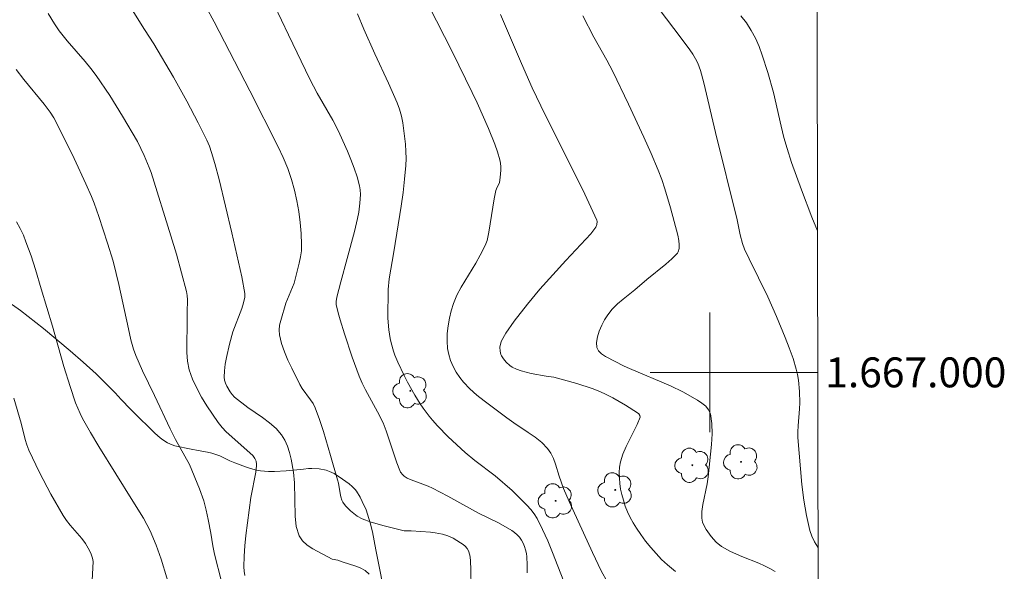
# Model space of a CAD drawing. Units: metres. Extents: x 280709 to 281225, y 1666579 to 1667144.
# Drawn here: x 281154 to 281220, y 1666987 to 1667024 of the extents above; entities that cross this region are included whole.
import ezdxf
from ezdxf.enums import TextEntityAlignment as Align

# ---------------------------------------------------------------- set-up
doc = ezdxf.new("R2010")
doc.units = ezdxf.units.M
doc.header["$MEASUREMENT"] = 0
doc.layers.add('Articulacao', color=7, linetype='Continuous', lineweight=18)
doc.layers.add('Malha_Coordenadas', color=7, linetype='Continuous', lineweight=15)
for name, color, linetype, lineweight, true_color in [('Arvores_Isoladas', 7, 'Continuous', 18, 0x00ff33), ('Curvas_Intermediarias', 7, 'Continuous', 9, 0x783c14), ('Curvas_Mestras', 7, 'Continuous', 20, 0x783c14), ('Vegetacao', 7, 'Orla8', 9, 0x00ff33)]:
    doc.layers.add(name, color=color, linetype=linetype, lineweight=lineweight, true_color=true_color)
doc.styles.add('Arial', font='arial.ttf', dxfattribs={"height": 1.5})
doc.styles.get("Standard").update_dxf_attribs({"font": 'arial.ttf'})
doc.linetypes.add('Orla8', pattern='A,6,-0.5,["V",Standard,S=1,R=0,X=-0.5,Y=-1],-0.5,6,-0.5,["V",Standard,S=1,R=0,X=-0.5,Y=-1],-0.5', length=14)

# ---------------------------------------------------------------- blocks, each defined once
blk = doc.blocks.new('Arvore')
at = {"layer": 'Arvores_Isoladas'}
blk.add_lwpolyline([(-0.718, 0.493, 0.872324), (-0.722, -0.551, 0.862983), (0.284, -0.827, 0.900105), (0.89, 0.029, 0.863155), (0.262, 0.861, 0.882486)], format="xyb", close=True, dxfattribs=at)
blk.add_circle((0, 0), 0.0286, dxfattribs=at)

msp = doc.modelspace()

# ---------------------------------------------------------------- linework, layer by layer
at = {"layer": 'Articulacao', "flags": 128}
msp.add_lwpolyline([(280725.109, 1667138.245), (281206.982, 1667139.079), (281207.929, 1666584.808), (280726.08, 1666583.974), (280725.109, 1667138.245)], close=True, dxfattribs=at)
at = {"layer": 'Curvas_Intermediarias', "flags": 128}
for points, elevation in [([(281177.189, 1666986.512), (281176.93, 1666986.747), (281176.608, 1666986.928), (281176.244, 1666987.07), (281175.469, 1666987.309), (281175.1, 1666987.44), (281174.722, 1666987.511), (281173.429, 1666988.202), (281173.049, 1666988.448), (281172.734, 1666988.731), (281172.515, 1666989.066), (281172.322, 1666989.701), (281172.238, 1666990.394), (281172.208, 1666992.615), (281172.131, 1666993.334), (281171.972, 1666994.208), (281171.869, 1666994.645), (281171.736, 1666995.066), (281171.564, 1666995.46), (281171.342, 1666995.816), (281170.968, 1666996.24), (281170.535, 1666996.622), (281170.062, 1666996.978), (281169.078, 1666997.663), (281168.191, 1666998.336), (281168.022, 1666998.522), (281167.903, 1666998.699), (281167.674, 1666999.076), (281167.583, 1666999.274), (281167.521, 1666999.475), (281167.496, 1666999.677), (281167.511, 1667000.111), (281167.563, 1667000.551), (281167.643, 1667000.995), (281167.855, 1667001.881), (281168.087, 1667002.712), (281168.669, 1667004.266), (281168.796, 1667004.658), (281168.877, 1667005.026), (281168.887, 1667005.275), (281168.676, 1667006.379), (281168.464, 1667007.36), (281168.009, 1667009.319), (281167.155, 1667012.891), (281166.877, 1667013.961), (281166.659, 1667014.701), (281166.504, 1667015.112), (281166.327, 1667015.515), (281165.749, 1667016.687), (281164.991, 1667018.133), (281164.1, 1667019.735), (281162.798, 1667021.96), (281162.164, 1667022.911), (281159.726, 1667026.816)], 149), ([(281187.763, 1666986.601), (281187.777, 1666987.14), (281187.752, 1666987.673), (281187.719, 1666987.903), (281187.665, 1666988.135), (281187.591, 1666988.363), (281187.499, 1666988.582), (281187.388, 1666988.788), (281187.261, 1666988.975), (281187.111, 1666989.143), (281186.935, 1666989.294), (281186.742, 1666989.431), (281185.865, 1666989.943), (281184.518, 1666990.596), (281182.468, 1666991.725), (281181.431, 1666992.266), (281181.155, 1666992.388), (281180.015, 1666992.807), (281179.746, 1666992.936), (281179.548, 1666993.069), (281179.457, 1666993.15), (281179.306, 1666993.338), (281179.251, 1666993.442), (281179.044, 1666993.958), (281178.338, 1666996.096), (281178.134, 1666996.618), (281177.767, 1666997.37), (281176.953, 1666998.838), (281176.728, 1666999.285), (281176.526, 1666999.743), (281176.068, 1667001.006), (281175.553, 1667002.572), (281175.261, 1667003.504), (281175.127, 1667003.972), (281174.988, 1667004.535), (281174.985, 1667004.731), (281175.033, 1667005.022), (281175.301, 1667006.057), (281175.737, 1667007.603), (281176.22, 1667009.414), (281176.422, 1667010.281), (281176.5, 1667010.717), (281176.585, 1667011.306), (281176.622, 1667011.9), (281176.606, 1667012.193), (281176.556, 1667012.478), (281176.395, 1667013.063), (281176.201, 1667013.643), (281175.982, 1667014.22), (281175.744, 1667014.791), (281175.238, 1667015.917), (281175.009, 1667016.387), (281174.76, 1667016.849), (281173.716, 1667018.672), (281173.233, 1667019.604), (281171.802, 1667022.566), (281170.392, 1667025.537)], 151), ([(281193.139, 1666985.976), (281192.731, 1666986.731), (281192.148, 1666987.957), (281190.584, 1666991.377), (281190.2, 1666992.247), (281189.919, 1666993.067), (281189.678, 1666993.86), (281189.539, 1666994.244), (281189.367, 1666994.601), (281189.145, 1666994.92), (281188.758, 1666995.313), (281188.318, 1666995.665), (281187.845, 1666995.991), (281186.872, 1666996.624), (281186.408, 1666996.962), (281184.89, 1666998.093), (281184.398, 1666998.484), (281183.935, 1666998.897), (281183.513, 1666999.342), (281183.258, 1666999.668), (281183.025, 1667000.023), (281182.82, 1667000.401), (281182.651, 1667000.793), (281182.524, 1667001.192), (281182.447, 1667001.59), (281182.41, 1667002.082), (281182.422, 1667002.59), (281182.476, 1667003.104), (281182.567, 1667003.616), (281182.691, 1667004.118), (281182.844, 1667004.6), (281183.075, 1667005.16), (281183.357, 1667005.703), (281184.329, 1667007.293), (281184.634, 1667007.83), (281184.97, 1667008.48), (281185.087, 1667008.822), (281185.207, 1667009.37), (281185.306, 1667009.925), (281185.575, 1667011.597), (281185.683, 1667012.149), (281185.718, 1667012.261), (281185.922, 1667012.689), (281185.977, 1667013.033), (281186.015, 1667013.509), (281186.014, 1667013.747), (281185.993, 1667013.981), (281185.947, 1667014.209), (281185.789, 1667014.739), (281185.605, 1667015.266), (281185.184, 1667016.308), (281184.421, 1667018.028), (281184.099, 1667018.715), (281182.763, 1667021.44), (281181.185, 1667024.5)], 153), ([(281155.727, 1667023.987), (281156.141, 1667023.288), (281156.448, 1667022.841), (281156.991, 1667022.154), (281158.186, 1667020.784), (281158.572, 1667020.319), (281158.937, 1667019.837), (281159.841, 1667018.503), (281160.695, 1667017.133), (281161.686, 1667015.439), (281162.139, 1667014.491), (281162.488, 1667013.685), (281162.614, 1667013.352), (281163.926, 1667009.133), (281164.296, 1667007.893), (281164.648, 1667006.65), (281164.972, 1667005.402), (281165.021, 1667005.129), (281165.04, 1667004.851), (281165.023, 1667004.004), (281165.028, 1667003.127), (281164.989, 1667001.922), (281164.993, 1667001.326), (281165.044, 1667000.743), (281165.163, 1667000.179), (281165.382, 1666999.557), (281165.66, 1666998.946), (281165.984, 1666998.348), (281166.342, 1666997.764), (281167.104, 1666996.643), (281167.357, 1666996.325), (281167.64, 1666996.029), (281169.421, 1666994.437), (281169.559, 1666994.244), (281169.635, 1666994.058), (281169.67, 1666993.859), (281169.668, 1666993.762), (281169.615, 1666993.337), (281169.283, 1666991.633), (281168.952, 1666989.106), (281168.883, 1666988.406), (281168.837, 1666987.707), (281168.82, 1666987.011), (281168.836, 1666986.713), (281168.88, 1666986.416)], 148), ([(281190.378, 1666985.616), (281189.477, 1666987.963), (281189.155, 1666988.736), (281188.81, 1666989.495), (281188.435, 1666990.233), (281188.239, 1666990.546), (281188.011, 1666990.838), (281187.759, 1666991.116), (281186.776, 1666992.108), (281185.627, 1666993.081), (281184.27, 1666994.106), (281183.614, 1666994.644), (281182.494, 1666995.692), (281181.782, 1666996.426), (281181.441, 1666996.805), (281181.221, 1666997.066), (281180.806, 1666997.612), (281180.611, 1666997.895), (281180.251, 1666998.477), (281179.768, 1666999.345), (281179.54, 1666999.787), (281179.117, 1667000.686), (281178.927, 1667001.142), (281178.825, 1667001.414), (281178.661, 1667001.976), (281178.597, 1667002.263), (281178.507, 1667002.839), (281178.458, 1667003.615), (281178.48, 1667005.54), (281178.538, 1667006.26), (281178.858, 1667008.05), (281179.34, 1667011.111), (281179.468, 1667012.013), (281179.575, 1667012.915), (281179.652, 1667013.818), (281179.667, 1667014.294), (281179.655, 1667014.771), (281179.623, 1667015.249), (281179.452, 1667016.675), (281179.366, 1667017.133), (281179.24, 1667017.585), (281179.079, 1667018.023), (281178.504, 1667019.342), (281177.589, 1667021.301), (281176.851, 1667022.939), (281176.424, 1667023.977)], 152), ([(281197.691, 1666986.68), (281197.159, 1666987.135), (281196.77, 1666987.503), (281196.396, 1666987.892), (281196.039, 1666988.299), (281195.7, 1666988.72), (281195.38, 1666989.154), (281195.08, 1666989.596), (281194.868, 1666989.943), (281194.673, 1666990.305), (281194.496, 1666990.68), (281194.341, 1666991.062), (281194.21, 1666991.45), (281194.103, 1666991.84), (281194.029, 1666992.195), (281193.973, 1666992.561), (281193.941, 1666992.933), (281193.936, 1666993.304), (281193.963, 1666993.669), (281194.025, 1666994.023), (281194.182, 1666994.534), (281194.394, 1666995.037), (281195.126, 1666996.52), (281195.325, 1666997.014), (281195.319, 1666997.122), (281195.255, 1666997.226), (281195.164, 1666997.305), (281194.346, 1666997.817), (281193.502, 1666998.303), (281193.07, 1666998.524), (281192.63, 1666998.724), (281192.132, 1666998.919), (281191.107, 1666999.25), (281189.548, 1666999.683), (281189.041, 1666999.743), (281188.035, 1666999.936), (281187.376, 1667000.097), (281187.06, 1667000.204), (281186.762, 1667000.359), (281186.623, 1667000.458), (281186.367, 1667000.686), (281186.181, 1667000.895), (281186.058, 1667001.097), (281186.012, 1667001.206), (281185.959, 1667001.425), (281185.955, 1667001.696), (281186.003, 1667001.973), (281186.047, 1667002.105), (281186.355, 1667002.63), (281186.902, 1667003.42), (281187.793, 1667004.563), (281188.629, 1667005.554), (281190.361, 1667007.487), (281191.705, 1667008.897), (281192.028, 1667009.256), (281192.379, 1667009.702), (281192.445, 1667009.885), (281192.45, 1667010.076), (281192.425, 1667010.164), (281192.039, 1667011.044), (281191.627, 1667011.921), (281188.69, 1667017.814), (281188.111, 1667019.023), (281187.394, 1667020.652), (281185.997, 1667023.926)], 154), ([(281196.674, 1667024.188), (281198.012, 1667022.435), (281198.665, 1667021.562), (281198.867, 1667021.27), (281199.047, 1667020.966), (281199.192, 1667020.663), (281199.369, 1667020.186), (281199.587, 1667019.363), (281200.372, 1667016.034), (281201.818, 1667010.206), (281202.027, 1667009.201), (281202.183, 1667008.61), (281202.324, 1667008.231), (281202.624, 1667007.593), (281203.872, 1667005.06), (281204.46, 1667003.727), (281205.042, 1667002.339), (281205.314, 1667001.638), (281205.563, 1667000.932), (281205.784, 1667000.22), (281205.872, 1666999.854), (281205.931, 1666999.48), (281205.99, 1666998.718), (281206.011, 1666997.956), (281206.004, 1666997.571), (281205.899, 1666996.416), (281205.88, 1666996.031), (281205.891, 1666995.648), (281206.06, 1666993.556), (281206.164, 1666992.507), (281206.297, 1666991.466), (281206.469, 1666990.44), (281206.693, 1666989.434), (281206.822, 1666989.047), (281207.001, 1666988.672), (281207.221, 1666988.312), (281207.24, 1666988.286)], 156), ([(281207.204, 1667009.468), (281206.829, 1667010.374), (281206.123, 1667012.197), (281205.468, 1667014.037), (281205.166, 1667014.964), (281204.954, 1667015.706), (281204.771, 1667016.456), (281204.26, 1667018.719), (281203.88, 1667020.044), (281203.51, 1667021.209), (281203.297, 1667021.778), (281203.054, 1667022.331), (281202.774, 1667022.859), (281202.446, 1667023.361), (281202.076, 1667023.838)], 157), ([(281153.584, 1667020.246), (281154.097, 1667019.573), (281155.457, 1667017.924), (281155.86, 1667017.383), (281156.103, 1667017.006), (281156.631, 1667015.977), (281157.449, 1667014.297), (281158.232, 1667012.6), (281158.608, 1667011.746), (281158.789, 1667011.306), (281159.116, 1667010.411), (281159.692, 1667008.647), (281160.061, 1667007.425), (281160.28, 1667006.603), (281160.454, 1667005.87), (281161.09, 1667002.92), (281161.261, 1667002.186), (281161.436, 1667001.551), (281161.579, 1667001.136), (281162.034, 1667000.103), (281162.831, 1666998.464), (281163.891, 1666996.225), (281164.249, 1666995.511), (281165.171, 1666993.833), (281165.846, 1666992.205), (281166.128, 1666991.415), (281166.299, 1666990.798), (281166.436, 1666990.171), (281166.61, 1666989.259), (281166.731, 1666988.41), (281166.84, 1666987.85), (281167.32, 1666986.012)], 147), ([(281164.04, 1666985.023), (281163.288, 1666987.509), (281162.956, 1666988.449), (281162.535, 1666989.41), (281162.093, 1666990.265), (281161.376, 1666991.383), (281159.103, 1666995.053), (281158.554, 1666995.979), (281158.025, 1666996.916), (281157.852, 1666997.256), (281157.554, 1666997.96), (281157.181, 1666999.046), (281156.772, 1667000.391), (281156.008, 1667003.098), (281155.247, 1667005.578), (281154.864, 1667006.882), (281154.57, 1667007.78), (281154.235, 1667008.733), (281154.07, 1667009.165), (281153.85, 1667009.623), (281153.601, 1667010.07)], 146)]:
    msp.add_lwpolyline(points, dxfattribs=dict(at, elevation=elevation))
at = {"layer": 'Curvas_Mestras', "flags": 128}
for points, elevation in [([(281184.02, 1666985.632), (281184.014, 1666986.762), (281183.981, 1666987.446), (281183.929, 1666987.771), (281183.84, 1666988.075), (281183.756, 1666988.231), (281183.633, 1666988.372), (281183.484, 1666988.498), (281183.319, 1666988.613), (281182.82, 1666988.91), (281182.475, 1666989.069), (281182.114, 1666989.189), (281181.615, 1666989.283), (281181.295, 1666989.32), (281180.002, 1666989.404), (281179.688, 1666989.399), (281179.534, 1666989.415), (281178.208, 1666989.733), (281177.336, 1666989.984), (281176.735, 1666990.205), (281176.398, 1666990.394), (281175.94, 1666990.745), (281175.615, 1666991.077), (281175.441, 1666991.332), (281175.375, 1666991.467), (281175.303, 1666991.681), (281175.253, 1666991.905), (281175.139, 1666992.596), (281175.085, 1666992.821), (281174.623, 1666994.441), (281174.139, 1666996.055), (281173.872, 1666996.851), (281173.579, 1666997.634), (281173.443, 1666997.911), (281173.272, 1666998.171), (281172.707, 1666998.929), (281172.552, 1666999.199), (281172.015, 1667000.277), (281171.757, 1667000.826), (281171.525, 1667001.38), (281171.334, 1667001.938), (281171.197, 1667002.499), (281171.173, 1667002.818), (281171.206, 1667003.145), (281171.28, 1667003.476), (281171.626, 1667004.632), (281172.17, 1667005.966), (281172.52, 1667007.306), (281172.609, 1667007.72), (281172.667, 1667008.134), (281172.681, 1667008.548), (281172.646, 1667009.276), (281172.582, 1667010.009), (281172.487, 1667010.743), (281172.36, 1667011.472), (281172.2, 1667012.191), (281172.005, 1667012.894), (281171.747, 1667013.636), (281171.441, 1667014.364), (281171.101, 1667015.082), (281169.213, 1667018.83), (281166.827, 1667023.429), (281164.597, 1667027.561)], 150), ([(281191.488, 1667023.832), (281192.244, 1667022.402), (281193.099, 1667020.88), (281193.503, 1667020.107), (281194.559, 1667017.925), (281195.589, 1667015.73), (281196.08, 1667014.623), (281196.548, 1667013.507), (281196.782, 1667012.89), (281196.992, 1667012.262), (281197.366, 1667010.99), (281197.866, 1667009.174), (281197.933, 1667008.81), (281197.956, 1667008.515), (281197.949, 1667008.277), (281197.889, 1667008.059), (281197.828, 1667007.971), (281197.453, 1667007.596), (281197.05, 1667007.238), (281195.776, 1667006.199), (281194.979, 1667005.525), (281194.193, 1667004.898), (281193.816, 1667004.573), (281193.47, 1667004.228), (281193.169, 1667003.854), (281192.957, 1667003.522), (281192.76, 1667003.151), (281192.592, 1667002.759), (281192.472, 1667002.368), (281192.416, 1667001.998), (281192.441, 1667001.668), (281192.552, 1667001.443), (281192.757, 1667001.244), (281193.025, 1667001.066), (281194.269, 1667000.419), (281194.623, 1667000.253), (281197.358, 1666999.092), (281198.2, 1666998.704), (281199.182, 1666998.138), (281199.469, 1666997.947), (281199.722, 1666997.736), (281199.918, 1666997.5), (281200.033, 1666997.234), (281200.132, 1666996.583), (281200.151, 1666995.894), (281200.111, 1666995.181), (281199.883, 1666993.02), (281199.821, 1666992.555), (281199.522, 1666991.161), (281199.464, 1666990.705), (281199.465, 1666990.258), (281199.515, 1666989.998), (281199.613, 1666989.74), (281199.746, 1666989.489), (281200.079, 1666989.019), (281200.412, 1666988.644), (281200.776, 1666988.362), (281201.384, 1666988.017), (281202.133, 1666987.685), (281203.284, 1666987.238), (281203.66, 1666987.073), (281204.016, 1666986.891), (281204.36, 1666986.687)], 155), ([(281158.646, 1666985.673), (281158.724, 1666987.352), (281158.694, 1666987.581), (281158.569, 1666987.924), (281158.403, 1666988.257), (281158.207, 1666988.572), (281157.971, 1666988.887), (281157.196, 1666989.79), (281156.952, 1666990.1), (281156.732, 1666990.426), (281155.904, 1666991.852), (281155.132, 1666993.314), (281154.426, 1666994.803), (281154.29, 1666995.15), (281154.18, 1666995.506), (281153.912, 1666996.6), (281153.432, 1666998.283)], 145)]:
    msp.add_lwpolyline(points, dxfattribs=dict(at, elevation=elevation))
at = {"layer": 'Malha_Coordenadas', "flags": 128}
for points in [[(281200, 1667004), (281200, 1666996)], [(281204, 1667000), (281196, 1667000)], [(281207.22, 1667000), (281203.22, 1667000)]]:
    msp.add_lwpolyline(points, dxfattribs=at)
at = {"layer": 'Vegetacao', "flags": 128}
msp.add_lwpolyline([(281177.657, 1666988.144), (281178.006, 1666986.353), (281178.135, 1666985.458), (281178.195, 1666984.563), (281178.191, 1666984.116), (281178.15, 1666983.465), (281178.11, 1666983.031), (281178.01, 1666982.167), (281177.983, 1666981.951), (281177.93, 1666981.529), (281177.802, 1666980.707), (281177.711, 1666980.297), (281177.529, 1666979.736), (281177.228, 1666978.99), (281177.089, 1666978.612), (281177.007, 1666978.368), (281176.847, 1666977.874), (281176.651, 1666977.206), (281176.567, 1666976.872), (281176.468, 1666976.376), (281176.449, 1666976.189), (281176.471, 1666975.819), (281176.596, 1666975.081), (281176.616, 1666974.709), (281176.592, 1666974.214), (281176.575, 1666973.877), (281176.534, 1666973.194), (281176.434, 1666971.807), (281176.373, 1666971.118), (281176.33, 1666970.664), (281176.307, 1666970.44), (281176.271, 1666970.108), (281176.221, 1666969.737), (281176.075, 1666969.027), (281175.984, 1666968.739), (281175.923, 1666968.601), (281175.808, 1666968.398), (281175.57, 1666968.097), (281175.348, 1666967.893), (281175.231, 1666967.819), (281175.052, 1666967.769), (281174.924, 1666967.776), (281174.653, 1666967.846), (281174.378, 1666967.98), (281174.045, 1666968.231), (281173.907, 1666968.376), (281173.201, 1666969.252), (281172.854, 1666969.691), (281171.949, 1666970.833), (281170.743, 1666972.356), (281170.141, 1666973.119), (281169.495, 1666973.975), (281169.189, 1666974.417), (281168.756, 1666975.103), (281168.432, 1666975.714), (281168.247, 1666976.134), (281167.924, 1666976.994), (281167.3, 1666978.93), (281167.065, 1666979.595), (281166.554, 1666980.912), (281166.294, 1666981.436), (281166.083, 1666981.764), (281165.926, 1666981.975), (281165.577, 1666982.385), (281165.471, 1666982.493), (281165.249, 1666982.682), (281165.012, 1666982.843), (281164.668, 1666983.023), (281164.483, 1666983.103), (281164.086, 1666983.233), (281163.887, 1666983.267), (281163.591, 1666983.266), (281162.94, 1666983.148), (281162.617, 1666983.061), (281162.134, 1666982.888), (281161.644, 1666982.678), (281160.7, 1666982.258), (281160.547, 1666982.188), (281160.252, 1666982.049), (281159.675, 1666981.772), (281159.376, 1666981.633), (281159.212, 1666981.574), (281158.973, 1666981.531), (281158.849, 1666981.525), (281158.571, 1666981.553), (281158.313, 1666981.641), (281158.198, 1666981.709), (281157.643, 1666982.111), (281156.568, 1666982.936), (281155.937, 1666983.436), (281155.519, 1666983.771), (281154.681, 1666984.44), (281154.344, 1666984.737), (281154.167, 1666984.85), (281154.051, 1666984.879), (281153.994, 1666984.875), (281153.911, 1666984.84), (281153.728, 1666984.679), (281153.594, 1666984.494), (281153.54, 1666984.392), (281153.48, 1666984.232), (281153.445, 1666983.989), (281153.456, 1666983.871), (281153.539, 1666983.53), (281153.779, 1666982.852), (281154.067, 1666982.17), (281154.469, 1666981.275), (281154.647, 1666980.823), (281154.687, 1666980.689), (281154.718, 1666980.407), (281154.699, 1666980.191), (281154.641, 1666979.979), (281154.597, 1666979.877), (281154.456, 1666979.652), (281154.342, 1666979.524), (281154.065, 1666979.301), (281153.459, 1666978.928), (281153.154, 1666978.777), (281152.691, 1666978.601), (281152.221, 1666978.488), (281151.982, 1666978.457), (281151.538, 1666978.453), (281151.313, 1666978.48), (281150.976, 1666978.555), (281150.646, 1666978.674), (281150.485, 1666978.751), (281149.961, 1666979.04), (281149.711, 1666979.193), (281149.347, 1666979.437), (281148.819, 1666979.848), (281147.911, 1666980.624), (281147.479, 1666981.029), (281147.075, 1666981.46), (281146.886, 1666981.69), (281145.095, 1666984.068), (281144.613, 1666984.691), (281143.64, 1666985.934), (281142.659, 1666987.174), (281142.006, 1666988.002), (281140.709, 1666989.662), (281140.356, 1666990.17), (281140.147, 1666990.526), (281139.769, 1666991.281), (281139.704, 1666991.436), (281139.605, 1666991.755), (281139.545, 1666992.08), (281139.515, 1666992.513), (281139.519, 1666992.726), (281139.568, 1666993.072), (281139.621, 1666993.242), (281139.746, 1666993.486), (281140.086, 1666993.953), (281140.325, 1666994.236), (281140.846, 1666994.769), (281141.199, 1666995.1), (281141.677, 1666995.529), (281141.922, 1666995.738), (281142.357, 1666996.085), (281142.652, 1666996.304), (281143.256, 1666996.712), (281143.601, 1666996.886), (281144.086, 1666997.074), (281144.322, 1666997.182), (281144.554, 1666997.304), (281144.658, 1666997.378), (281144.788, 1666997.532), (281144.942, 1666997.867), (281145.01, 1666998.093), (281145.103, 1666998.549), (281145.251, 1666999.492), (281145.306, 1666999.962), (281145.337, 1667000.356), (281145.352, 1667001.136), (281145.327, 1667002.675), (281145.359, 1667003.443), (281145.419, 1667003.932), (281145.467, 1667004.169), (281145.564, 1667004.518), (281145.698, 1667004.857), (281145.78, 1667005.023), (281145.978, 1667005.349), (281146.096, 1667005.509), (281146.299, 1667005.745), (281146.428, 1667005.871), (281146.705, 1667006.077), (281147.006, 1667006.228), (281147.217, 1667006.305), (281147.665, 1667006.416), (281148.253, 1667006.487), (281148.549, 1667006.488), (281148.984, 1667006.441), (281149.797, 1667006.26), (281150.2, 1667006.141), (281150.797, 1667005.912), (281151.063, 1667005.792), (281151.59, 1667005.546), (281152.27, 1667005.194), (281152.597, 1667005.005), (281153.069, 1667004.7), (281153.335, 1667004.513), (281153.861, 1667004.133), (281154.889, 1667003.345), (281155.396, 1667002.932), (281157.181, 1667001.448), (281158.064, 1667000.686), (281158.928, 1666999.896), (281159.35, 1666999.487), (281160.192, 1666998.629), (281160.608, 1666998.196), (281161.235, 1666997.55), (281161.77, 1666997.009), (281162.489, 1666996.296), (281162.852, 1666995.941), (281163.206, 1666995.625), (281163.396, 1666995.48), (281163.698, 1666995.291), (281164.019, 1666995.148), (281164.185, 1666995.097), (281165.287, 1666994.862), (281165.753, 1666994.778), (281166.374, 1666994.665), (281166.678, 1666994.596), (281167.199, 1666994.412), (281167.877, 1666994.094), (281168.219, 1666993.946), (281168.914, 1666993.685), (281169.266, 1666993.567), (281169.663, 1666993.462), (281169.929, 1666993.415), (281170.464, 1666993.371), (281170.856, 1666993.372), (281171.639, 1666993.412), (281172.14, 1666993.462), (281172.804, 1666993.539), (281173.139, 1666993.568), (281173.374, 1666993.573), (281173.849, 1666993.542), (281174.313, 1666993.46), (281174.541, 1666993.384), (281174.851, 1666993.232), (281175.422, 1666992.855), (281175.864, 1666992.542), (281176.069, 1666992.37), (281176.256, 1666992.17), (281176.341, 1666992.056), (281176.595, 1666991.648), (281176.742, 1666991.371), (281176.99, 1666990.807), (281177.094, 1666990.52), (281177.27, 1666989.938), (281177.414, 1666989.347)], close=True, dxfattribs=at)

# ---------------------------------------------------------------- block references
at = {"layer": 'Arvores_Isoladas'}
for p in [(281179.955, 1666998.775), (281198.825, 1666993.789), (281202.086, 1666994.021), (281193.67, 1666992.143), (281189.678, 1666991.416)]:
    msp.add_blockref('Arvore', p, dxfattribs=at)

# ---------------------------------------------------------------- texts
at = {"layer": 'Malha_Coordenadas', "style": 'Arial'}
msp.add_text('1.667.000', height=2, dxfattribs=at).set_placement((281207.72, 1667000), align=Align.MIDDLE_LEFT)

doc.saveas('drawing.dxf')
